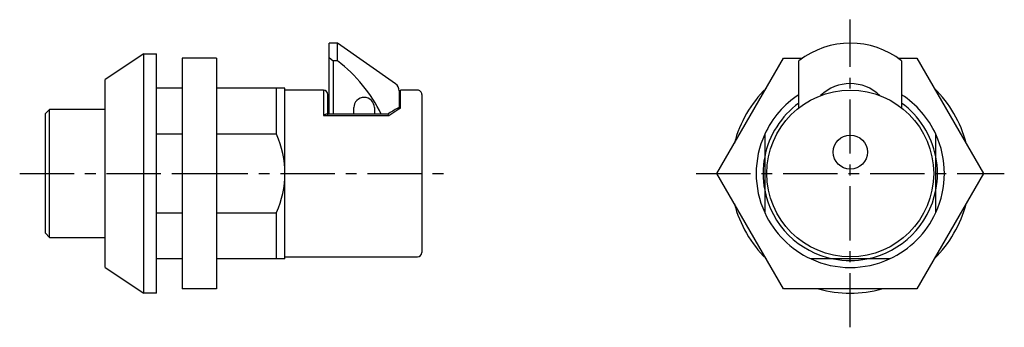
# Model space of a CAD drawing. Extents: x 10 to 297, y 10 to 235.
# Drawn here: x 182 to 297, y 116 to 152 of the extents above; entities that cross this region are included whole.
import ezdxf

# ---------------------------------------------------------------- set-up
doc = ezdxf.new("R2010")
doc.units = 0
doc.header["$MEASUREMENT"] = 0
doc.linetypes.add('CENTER', pattern=[50.8, 31.75, -6.35, 6.35, -6.35])
for name, color, linetype in [('1', 7, 'CONTINUOUS'), ('2', 4, 'CONTINUOUS'), ('4', 1, 'CENTER')]:
    doc.layers.add(name, color=color, linetype=linetype)

msp = doc.modelspace()

# ---------------------------------------------------------------- linework, layer by layer
at = {"layer": '1', "linetype": 'Continuous'}
for p, q in [((218.08, 141.11), (218.08, 149.43)), ((219.08, 149.43), (218.08, 149.43)), ((219.08, 147.36), (219.08, 149.43)), ((225.85, 144.68), (219.08, 149.42)), ((196.43, 148.18), (191.93, 145.18)), ((196.43, 120.18), (196.43, 148.18)), ((196.43, 148.18), (197.93, 148.18)), ((197.93, 120.18), (197.93, 148.18)), ((204.93, 147.68), (200.93, 147.68)), ((200.93, 147.68), (200.93, 120.68)), ((204.93, 147.68), (204.93, 120.68)), ((218.08, 147.74), (218.58, 147.36)), ((218.58, 147.36), (218.58, 141.11)), ((219.08, 147.36), (218.58, 147.36)), ((263.42, 134.18), (271.21, 147.68)), ((271.21, 147.68), (273.43, 147.68)), ((273, 141.86), (273, 147.36)), ((284.58, 147.68), (286.8, 147.68)), ((285.01, 141.86), (285.01, 147.36)), ((286.8, 147.68), (294.59, 134.18)), ((191.93, 123.18), (191.93, 145.18)), ((200.93, 144.18), (197.93, 144.18)), ((212.93, 144.18), (204.93, 144.18)), ((211.93, 138.76), (211.93, 144.18)), ((212.93, 124.18), (212.93, 144.18)), ((217.43, 143.93), (212.93, 143.93)), ((217.43, 143.93), (217.43, 140.95)), ((226.28, 143.86), (226.28, 141.93)), ((226.43, 141.81), (226.43, 143.93)), ((228.43, 143.93), (226.43, 143.93)), ((217.93, 140.96), (217.93, 143.43)), ((228.93, 143.43), (228.93, 124.93)), ((185.43, 141.67), (184.93, 141.18)), ((185.43, 126.68), (185.43, 141.68)), ((191.93, 141.68), (185.43, 141.68)), ((220.98, 141.11), (220.98, 141.88)), ((223.38, 141.88), (223.38, 141.11)), ((225.09, 140.96), (226.34, 141.81)), ((226.17, 141.84), (226.14, 141.83)), ((226.37, 141.78), (226.43, 141.81)), ((184.93, 127.18), (184.93, 141.18)), ((217.43, 140.95), (225.08, 140.95)), ((224.94, 141.11), (217.78, 141.11)), ((225.08, 140.95), (225.09, 140.96)), ((225.08, 140.95), (225.09, 140.96)), ((200.93, 138.76), (197.93, 138.76)), ((211.93, 138.76), (204.93, 138.76)), ((269, 138.76), (269, 129.59)), ((289, 129.59), (289, 138.76)), ((200.93, 134.18), (204.93, 134.18)), ((271.21, 120.68), (263.42, 134.18)), ((294.59, 134.18), (286.8, 120.68)), ((197.93, 129.59), (200.93, 129.59)), ((204.93, 129.59), (211.93, 129.59)), ((211.93, 124.18), (211.93, 129.59)), ((184.93, 127.18), (185.43, 126.68)), ((185.43, 126.68), (191.93, 126.68)), ((212.93, 124.43), (228.43, 124.43)), ((191.93, 123.18), (196.43, 120.18)), ((200.93, 124.18), (197.93, 124.18)), ((212.93, 124.18), (204.93, 124.18)), ((283.59, 124.18), (274.42, 124.18)), ((197.93, 120.18), (196.43, 120.18)), ((204.93, 120.68), (200.93, 120.68)), ((286.8, 120.68), (271.21, 120.68))]:
    msp.add_line(p, q, dxfattribs=at)
for centre, radius in [((279, 134.18), 9.75), ((279, 136.68), 2)]:
    msp.add_circle(centre, radius, dxfattribs=at)
for centre, radius, start, end in [((279, 139.68), 9.75, 52.0201, 127.9799), ((208.55, 133.53), 17.38, 25.8305, 52.7162), ((217.43, 143.43), 0.5, 360, 90), ((225.28, 143.86), 1, 0, 55), ((228.43, 143.43), 0.5, 359.9999, 90), ((279, 134.18), 14, 134.6411, 165.3589), ((279, 139.68), 5.01, 46.1826, 133.8174), ((279, 139.68), 5.01, 46.1826, 133.8174), ((279, 134.18), 14, 14.6411, 45.3589), ((222.18, 141.88), 1.2, 0.0022, 179.9978), ((279, 134.18), 11, 123.0617, 155.38), ((279, 134.18), 11, 24.62, 56.9383), ((231.73, 131.24), 11.98, 117.8326, 124.5429), ((225.74, 142.58), 0.847, 297.5433, 320.98), ((226.2, 141.58), 0.263, 48.9867, 97.5593), ((226.04, 141.69), 0.509, 39.7174, 44.4694), ((217.97, 140.25), 0.884, 109.9584, 127.7459), ((217.79, 140.73), 0.378, 92.1212, 109.046), ((224.9, 140.97), 0.144, 30.4502, 75.3762), ((224.53, 140.66), 0.626, 28.0754, 37.4455), ((201.93, 134.18), 11, 335.38, 24.62), ((279, 134.18), 10.19, 168.9759, 191.0241), ((279, 134.18), 10.19, 348.9759, 11.0241), ((279, 134.18), 14, 194.6411, 225.3589), ((279, 134.18), 14, 314.6411, 345.3589), ((279, 134.18), 11, 204.62, 245.38), ((279, 134.18), 11, 294.62, 335.38), ((228.43, 124.93), 0.5, 270, 0), ((279, 134.18), 10.19, 258.9988, 281.0267), ((279, 134.18), 14, 254.6411, 285.3589)]:
    msp.add_arc(centre, radius, start, end, dxfattribs=at)
at = {"layer": '2', "linetype": 'Continuous'}
for radius, start, end in [(10.19, 126.0877, 168.9759), (10.19, 11.0241, 53.9123), (11, 155.38, 204.62), (11, 335.38, 24.62), (10.19, 191.0241, 258.9759), (10.19, 281.0241, 348.9759), (11, 245.38, 294.62)]:
    msp.add_arc((279, 134.18), radius, start, end, dxfattribs=at)
at = {"layer": '4', "linetype": 'CENTER', "ltscale": 0.2}
for p, q in [((279, 116.18), (279, 152.18)), ((181.93, 134.18), (231.93, 134.18)), ((261, 134.18), (297, 134.18))]:
    msp.add_line(p, q, dxfattribs=at)

doc.saveas('drawing.dxf')
